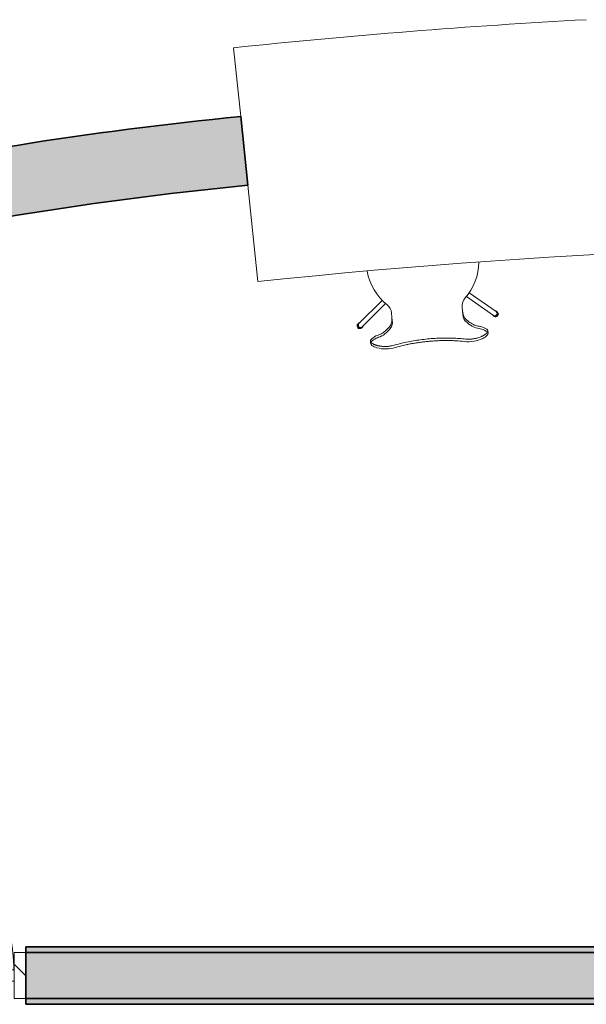
# Model space of a CAD drawing. Units: metres. Extents: x 427334.1 to 427391, y 4578560.3 to 4578605.6.
# Drawn here: x 427375 to 427377.5, y 4578572.6 to 4578576.9 of the extents above; entities that cross this region are included whole.
import ezdxf

# ---------------------------------------------------------------- set-up
doc = ezdxf.new("R2010")
doc.units = ezdxf.units.M
for name, color, linetype, lineweight in [('GV_CC 5 - 1-Joinery', 4, 'Continuous', 9), ('GV_CC 5 - 1-Wall', 3, 'Continuous', 35), ('GV_CC 5 - 2-Furniture', 251, 'Continuous', 9), ('GV_CC 5 - 2-Hatch Walls', 252, 'Continuous', 9), ('GV_CC 5 - 2-Projection Exposition Area', 252, 'Continuous', 9)]:
    doc.layers.add(name, color=color, linetype=linetype, lineweight=lineweight)
pattern_1 = [(135, (293.739, 4.742), (-0.1060660171779821, -0.1060660171779821), [])]

# ---------------------------------------------------------------- blocks, each defined once
blk = doc.blocks.new('Puerta_Con_Marco_Exterior - Acabado Gris 950 X 2100 mm-V19-DWG-CC5_R0')
at = {"layer": 'GV_CC 5 - 1-Joinery'}
h = blk.add_hatch(dxfattribs=at)
h.set_pattern_fill('FP_33', color=256, style=0, pattern_type=2)
h.set_pattern_definition(pattern_1)
h.paths.add_polyline_path([(-0.4249999999780208, 0.1249999995984375), (-0.4750000000046566, 0.1249999995984372), (-0.4750000000046566, -0.07500000022423894), (-0.4249999999780208, -0.07500000022423872)], flags=0)
h = blk.add_hatch(dxfattribs=at)
h.set_pattern_fill('FP_33', color=256, style=0, pattern_type=2)
h.set_pattern_definition(pattern_1)
h.paths.add_polyline_path([(0.4750000000046566, 0.1249999995984415), (0.4249999999780208, 0.1249999995984413), (0.4249999999780208, -0.0750000002242349), (0.4750000000046566, -0.07500000022423467)], flags=0)
h = blk.add_hatch(dxfattribs=at)
h.set_pattern_fill('FP_33', color=256, style=0, pattern_type=2)
h.set_pattern_definition(pattern_1)
h.paths.add_polyline_path([(0.4249999999780208, -2.197645469210794e-10), (0.4249999999780208, 0.04999999959397094), (-0.4249999999780208, 0.04999999959396712), (-0.4249999999780208, -2.197683688638416e-10), (-0.2989668204970658, -2.197678021678438e-10)], flags=0)
for p, q in [((-0.4249999999780208, 0.8749999996431409), (-0.4249999999780208, 0.09999999997543685)), ((-0.4249999999780208, 0.1249999995984375), (-0.4750000000046566, 0.1249999995984372)), ((-0.4249999999780208, -0.07500000022423872), (-0.4249999999780208, 0.1249999995984375)), ((0.4750000000046566, 0.1249999995984415), (0.4249999999780208, 0.1249999995984413)), ((0.4249999999780208, 0.1249999995984413), (0.4249999999780208, -0.0750000002242349)), ((0.4249999999780208, 0.04999999959397094), (-0.4249999999780208, 0.04999999959396712)), ((-0.4249999999780208, 0.04999999959396712), (-0.4249999999780208, -2.197683688638416e-10)), ((0.4249999999780208, -2.197645469210794e-10), (0.4249999999780208, 0.04999999959397094)), ((-0.4249999999780208, -2.197683688638416e-10), (0.4249999999780208, -2.197645469210794e-10)), ((-0.4750000000046566, -0.07500000022423894), (-0.4249999999780208, -0.07500000022423872)), ((0.4249999999780208, -0.0750000002242349), (0.4750000000046566, -0.07500000022423467))]:
    blk.add_line(p, q, dxfattribs=at)
blk.add_arc((-0.4249999999780208, 0.02499999997096649), 0.8499999999560416, 359.9999999993022, 89.99999999930255, dxfattribs=at)
blk = doc.blocks.new('Mostrador - Mostrador-9049889-DWG-CC5_R0')
at = {"layer": 'GV_CC 5 - 2-Furniture'}
for p, q in [((-0.4182665889138356, 3.545030897716457), (-0.6889845537845045, 3.415764847996109)), ((-0.9597099699541927, 3.286495240285269), (-1.338720366523974, 3.105520266401043))]:
    blk.add_line(p, q, dxfattribs=at)
for radius, start, end in [(30.1099999999827, 22.72152813344544, 25.64452679997484), (29.09000000001192, 9.686939777600136, 25.64874699032071)]:
    blk.add_arc((-27.56232509918734, -9.486169645317743), radius, start, end, dxfattribs=at)
blk = doc.blocks.new('A-FURNITURE-CHAIR - A-FURNITURE-CHAIR-V50-DWG-CC5_R0')
at = {"layer": 'GV_CC 5 - 2-Furniture'}
for p, q in [((-0.2987136753922329, 0.118958258096153), (-0.1895408811980858, 0.2105651097394774)), ((-0.1762829908769578, 0.1955816544227551), (-0.2858579231567681, 0.1036373693652695)), ((0.1762829908769578, 0.1955816544227567), (0.2858579231567681, 0.1036373693652721)), ((0.2987136753922329, 0.1189582580961557), (0.1895408811980858, 0.2105651097394791)), ((-0.1538745486812666, 0.1332034891464066), (-0.1538745486812666, 0.1525116112225008)), ((-0.1538745486812666, 0.1083219018541526), (-0.1538745486812666, 0.1332034891464066)), ((0.1538745486812666, 0.133203489146408), (0.1538745486812666, 0.1525116112225021)), ((0.1538745486812666, 0.133203489146408), (0.1538745486812666, 0.108321901854154)), ((-0.255741104567796, 0.02933160501050421), (-0.255741104567796, 0.03933160497325131)), ((0.255741104567796, 0.02933160501050651), (0.255741104567796, 0.0393316049732536))]:
    blk.add_line(p, q, dxfattribs=at)
for centre, radius, start, end in [((0, 0.3649203251518566), 0.2444407454680842, 185.2558886608712, 225.8564218037243), ((0, 0.3649203251518566), 0.2444407463037036, 314.1435782945063, 353.8366967648954), ((-0.1798429710639641, 0.1416838978834699), 0.1433355370969228, 249.260143588077, 282.0777898483681), ((0.1798429710639641, 0.1416838978834715), 0.1433355369549892, 257.9222101516314, 290.7398564119226)]:
    blk.add_arc(centre, radius, start, end, dxfattribs=at)
for centre, major_axis, ratio, start_param, end_param in [((-0.2038745487079024, 0.1525116112225005), (0.04723785686323773, 0.01638855960667938), 0.9999999913665156, 5.949241831400617, 6.782277087954353), ((0.2038745487079024, 0.1525116112225023), (-0.04723786297626247, 0.01638854198668264), 0.9999999913665206, 5.784093153398998, 6.617128409952736), ((-0.2956393809909001, 0.1084838247694319), (0.008599100090980765, 0.008369915288422047), 0.9999999655163404, 1.312312454660565, 4.823350436079494), ((-0.2922625234125182, 0.1113173443563526), (-0.00579781839522253, 0.01050644139654379), 0.9999999621325808, 5.891380769650372, 10.2043445810888), ((-0.2922857993099839, 0.1112978137307113), (0.004226182597674418, 0.009063077992596653), 0.9999999858066425, 1.134464015385156, 4.276056674411314), ((-0.2332480041129515, 0.7089468961037942), (1.025271031292954e-10, 0.6583366129412281), 0.319125343930479, 3.208673881806015, 3.486573553415569), ((-0.1684356283156201, 0.1437785641543816), (0, 0.057784923741213), 0.3191253437235613, 3.486573554410632, 4.051780908436385), ((0.1684356283156201, 0.1437785641543831), (0, 0.05778492378217092), 0.3191253441542068, 2.231404399397015, 2.796611753198414), ((0.2332480041129515, 0.7089468961037962), (0, 0.6583366128211017), 0.3191253439395287, 2.796611754210915, 3.074511425861497), ((0.2922625234125182, 0.1113173443563552), (0.005797818949775292, 0.01050644109052241), 0.9999999621325724, 2.362026086052538, 6.674989897490968), ((0.2922857993099839, 0.1112978137307139), (-0.004226180824406199, 0.009063078819484949), 0.9999999858066481, 2.007128828426752, 5.148721487452917), ((0.2956393809909001, 0.1084838247694345), (-0.008599100159400125, 0.008369915218129161), 0.9999999655163482, 1.45983486292565, 4.970872844344578), ((-0.2058015931472182, -0.5332327349252752), (0, 0.586891127924368), 0.3191253437851471, 0.1274390102595435, 0.2602907901518903), ((-0.1954976014461368, -0.02486874649894739), (0.03249487683551544, 0.08450073623223474), 0.9999999952318757, 0.7589269257238644, 1.038530253735574), ((-0.2061154046298936, -0.0004477886803200771), (0.06273491274935507, 0.01220110543283778), 0.9999999955583545, 1.588163033528518, 1.762884133008436), ((-0.207514307336323, -0.4913474781460813), (7.015623504609137e-11, 0.54466343122856), 0.3191253439202777, 0.06708122797548922, 0.1274390107112216), ((0.207514307336323, -0.4913474781460794), (0, 0.544663431331422), 0.319125343859505, 6.155746296842121, 6.216104079593351), ((0.2061154046298936, -0.0004477886803182235), (-0.06273492425443822, 0.01220104627654129), 0.9999999955583581, 4.520300231214693, 4.695021330694611), ((0.2058015931472182, -0.5332327349252733), (0, 0.586891127702917), 0.3191253438921698, 6.022902304996766, 6.155746296962317), ((0.1954976014461368, -0.02486874649894563), (-0.03249481914856955, 0.08450075841580793), 0.9999999952318818, 5.244655736123724, 5.524259064135433), ((-0.2426774518143386, 0.02976326527672484), (0.01306106337103199, 0.0005039614513025713), 0.9999999846432802, 3.136057588504483, 3.965556464885134), ((-0.2060148684052751, 0.07256742490606995), (0.0661117013386674, 0.02120714137846543), 0.9999999963146304, 3.693714357951752, 4.040002202555224), ((0.2060148684052751, 0.07256742490607179), (-0.06611172319472682, 0.02120707324368856), 0.9999999963146359, 2.243182074023658, 2.58946991862713), ((0.2426774518143386, 0.02976326527672702), (-0.01306106352256789, 0.0005039575239630765), 0.9999999846432811, 2.317628541603808, 3.147127417984465)]:
    blk.add_ellipse(centre, major_axis=major_axis, ratio=ratio, start_param=start_param, end_param=end_param, dxfattribs=at)
for points in [[(-0.1632362254494801, 0.09892574232744684), (-0.1624417157264426, 0.09982624718176833), (-0.1609271863482893, 0.1020124878503632), (-0.1588497785596177, 0.1065052527703594), (-0.1570540071219206, 0.1120382856570434), (-0.1555868301149458, 0.1184525272466492), (-0.1544911451121792, 0.1255780302681279), (-0.1540357585223392, 0.1306046305857849), (-0.1538745486812666, 0.1332034891464066)], [(0.1632362254494801, 0.09892574232744832), (0.1624417157264426, 0.09982624718176979), (0.1609271863482893, 0.1020124878503646), (0.1588497785596177, 0.1065052527703609), (0.1570540071219206, 0.1120382856570448), (0.1555868301149458, 0.1184525272466506), (0.1544911451121792, 0.1255780302681292), (0.1540357585223392, 0.1306046305857863), (0.1538745486812666, 0.133203489146408)], [(-0.2194041141914204, 0.06206578121262277), (-0.2130033298904076, 0.06341736227648942), (-0.2003071668276563, 0.06795062481539939), (-0.1814819700004533, 0.08030458776729804), (-0.1692722085652873, 0.09211574228184925), (-0.1632362254494801, 0.09892574232744684)], [(0.2194041141914204, 0.06206578121262474), (0.2130033298904076, 0.06341736227649133), (0.2003071668276563, 0.06795062481540119), (0.1814819700004533, 0.08030458776729968), (0.1692722085652873, 0.09211574228185078), (0.1632362254494801, 0.09892574232744832)]]:
    blk.add_open_spline(points, degree=3, dxfattribs=at)
for points, knots in [([(-0.1499054156262428, 0.01258863511311527), (-0.1529616381950676, 0.01194413525390143), (-0.1591687317274511, 0.01084404967206232), (-0.1686759336847812, 0.00979017822521436), (-0.1769808615161106, 0.009417981875712711), (-0.1836930628806353, 0.009432010588819791), (-0.1886267863472924, 0.00959800642954805), (-0.1935115386905149, 0.009930543703610663), (-0.1984008719393984, 0.01042408132481073), (-0.2032005219843239, 0.01106244624781104), (-0.2078245958860964, 0.01182261230724543), (-0.2123015318077058, 0.01271774185376851), (-0.2166807103509084, 0.01375142183231797), (-0.2208923786932603, 0.01489389388489211), (-0.2252071237999946, 0.01621410933511935), (-0.2295850309733302, 0.01775517567622145), (-0.2339911297710613, 0.01954828252422291), (-0.238019255097583, 0.02141529758351521), (-0.2428507595043629, 0.02397636037247851), (-0.2469816338706762, 0.02669936708288861), (-0.2502066478036344, 0.02938868444340895), (-0.2522318697446957, 0.03143758849578569), (-0.2538201992517337, 0.03346767045485446), (-0.2553036920892075, 0.03609293376731345), (-0.2563586762951687, 0.04062676347273059), (-0.2543861691880971, 0.04396882589685389), (-0.2518177098155022, 0.0460138097442932)], [0, 0, 0, 0, 0.05555555555555555, 0.1111111111111111, 0.1666666666666667, 0.1944444444444444, 0.2222222222222222, 0.25, 0.2777777777777778, 0.3055555555555556, 0.3333333333333333, 0.361111111111111, 0.3888888888888888, 0.4166666666666666, 0.4444444444444444, 0.4791666666666666, 0.5138888888888888, 0.548611111111111, 0.5833333333333333, 0.6527777777777777, 0.6875, 0.7222222222222222, 0.7569444444444444, 0.7916666666666667, 0.8611111111111112, 1, 1, 1, 1]), ([(0.2518177098155022, 0.04601380974429545), (0.2528450935503468, 0.04519581597822606), (0.2544954486619681, 0.04349486602323949), (0.255767912978679, 0.040762698920843), (0.255800320526585, 0.03828804755437076), (0.2552277559312061, 0.03621873459148108), (0.2545166590712964, 0.03465230983274876), (0.2535108106316999, 0.03306179213601052), (0.2522058020140976, 0.03143650014924703), (0.2506203075589613, 0.02979891614842115), (0.2481681009979919, 0.02763762285786566), (0.2443965398138389, 0.02492625469940598), (0.2395564383493737, 0.02216372119563513), (0.2348308749262244, 0.0199188375540345), (0.2304926571311429, 0.01810485795664478), (0.2258513486629352, 0.01641972394215749), (0.2192678114192561, 0.01437560759263916), (0.2119708164637908, 0.01257095643657128), (0.2043970986843109, 0.01123130403685249), (0.1984090295707807, 0.01041059252696905), (0.1922823315359652, 0.009815641673680852), (0.1861902296645567, 0.009480530860301538), (0.1799236214032397, 0.009394775170859352), (0.1715365456916392, 0.009605510173019386), (0.1615028975397348, 0.0104674624659385), (0.1537256938727573, 0.01178301000523223), (0.1499054156262428, 0.01258863511311662)], [0, 0, 0, 0, 0.05555555555555555, 0.1111111111111111, 0.1666666666666667, 0.1944444444444444, 0.2222222222222222, 0.25, 0.2777777777777778, 0.3055555555555556, 0.3333333333333333, 0.3888888888888888, 0.4444444444444444, 0.4791666666666666, 0.5138888888888888, 0.548611111111111, 0.5833333333333333, 0.6527777777777777, 0.6875, 0.7222222222222222, 0.7569444444444444, 0.7916666666666667, 0.826388888888889, 0.8611111111111112, 0.9305555555555556, 1, 1, 1, 1]), ([(0.1499054156262428, 0.01258863511311662), (0.1406066780889407, 0.01455268901216634), (0.1216746124584228, 0.0179908557854855), (0.0823147154359147, 0.02314492720144611), (0.03119568013586104, 0.02662033393460113), (-0.03120597755759955, 0.02661992743688395), (-0.08232250957544894, 0.02314422377872017), (-0.1216819870423526, 0.01798963686006793), (-0.1406095805592835, 0.01455215647744656), (-0.1499054156262428, 0.01258863511311527)], [0, 0, 0, 0, 0.1, 0.2, 0.4, 0.6000000000000001, 0.8, 0.9, 1, 1, 1, 1]), ([(0.1498515123115852, 0.001521176119920133), (0.138046143931523, 0.00393849030214197), (0.1200854407886043, 0.007101159492906316), (0.09561239519845695, 0.01038810287046062), (0.07703517070747912, 0.01239502184021094), (0.05807438411135227, 0.01391690841543287), (0.03875796090904624, 0.0149586343236526), (0.02256583899166435, 0.01545915905016258), (0.009634371872618794, 0.0156538839467127), (-0.003213533991761506, 0.01571700009780707), (-0.01932717772107571, 0.01555902861284788), (-0.03877080908976496, 0.01495817162024544), (-0.05808312331549824, 0.01391622826981105), (-0.07704385079629719, 0.01239426107632666), (-0.0956193136079237, 0.0103873971767976), (-0.1200899226246402, 0.007100635474200345), (-0.1380480857955292, 0.003938244473214165), (-0.1498515123115852, 0.001521176119918785)], [0, 0, 0, 0, 0.125, 0.1875, 0.25, 0.3125, 0.375, 0.4375, 0.46875, 0.5, 0.5625, 0.625, 0.6875, 0.75, 0.8125, 0.875, 1, 1, 1, 1])]:
    blk.add_open_spline(points, degree=3, knots=knots, dxfattribs=at)
blk = doc.blocks.new('CC5-EP-ARQ_rvt-1-DWG-CC5_R0')
at = {"layer": 'GV_CC 5 - 2-Hatch Walls'}
blk.add_hatch(color=256, dxfattribs=at).paths.add_polyline_path([(427376.0108126111, 4578576.145079572), (427375.9799939643, 4578576.443497221), (427375.5471215581, 4578576.395310079), (427375.1157150511, 4578576.335402262), (427374.6860917389, 4578576.263817834), (427374.2585676056, 4578576.180609443), (427373.8334570916, 4578576.08583829), (427373.4110728618, 4578575.979574076), (427372.991725576, 4578575.861894959), (427372.5757236604, 4578575.73288749), (427372.1633730807, 4578575.592646553), (427372.2638121339, 4578575.309959454), (427372.6324823783, 4578575.435838711), (427373.0041513357, 4578575.552567124), (427373.3785919097, 4578575.660073372), (427373.7955800494, 4578575.768132573), (427374.0205778654, 4578575.821422721), (427374.3491515297, 4578575.893022744), (427374.6791806542, 4578575.957596218), (427375.0105124397, 4578576.015113211), (427375.3429960264, 4578576.065547536), (427375.6764800303, 4578576.108876228)], flags=0)
h = blk.add_hatch(color=256, dxfattribs=at)
h.paths.add_polyline_path([(427388.1667955831, 4578572.61507189), (427388.1667955831, 4578572.815071889), (427387.6717955831, 4578572.815071889), (427387.6717955831, 4578572.61507189), (427388.1417955831, 4578572.61507189)], flags=0)
h.paths.add_polyline_path([(427386.7217955831, 4578572.815071889), (427375.0467431954, 4578572.815071889), (427375.0467431954, 4578572.61507189), (427386.7217955831, 4578572.61507189)], flags=0)
h.paths.add_polyline_path([(427374.0967431954, 4578572.61507189), (427374.0967431954, 4578572.815071889), (427373.9955753101, 4578572.815071889), (427373.9955753101, 4578572.61507189)], flags=0)
h = blk.add_hatch(color=256, dxfattribs=at)
h.paths.add_polyline_path([(427388.1667955831, 4578572.815071889), (427388.1667955831, 4578572.84007189), (427387.6717955831, 4578572.84007189), (427387.6717955831, 4578572.815071889), (427387.9554068744, 4578572.815071889)], flags=0)
h.paths.add_polyline_path([(427386.7217955831, 4578572.84007189), (427375.0467431954, 4578572.84007189), (427375.0467431954, 4578572.815071889), (427386.7217955831, 4578572.815071889)], flags=0)
h.paths.add_polyline_path([(427374.0967431954, 4578572.84007189), (427374.02057531, 4578572.84007189), (427374.02057531, 4578572.815071889), (427374.0967431954, 4578572.815071889)], flags=0)
h = blk.add_hatch(color=256, dxfattribs=at)
h.paths.add_polyline_path([(427388.1417955831, 4578572.61507189), (427387.6717955831, 4578572.61507189), (427387.6717955831, 4578572.59007189), (427388.1417955831, 4578572.59007189)], flags=0)
h.paths.add_polyline_path([(427386.7217955831, 4578572.61507189), (427375.0467431954, 4578572.61507189), (427375.0467431954, 4578572.59007189), (427386.7217955831, 4578572.59007189)], flags=0)
h.paths.add_polyline_path([(427374.0967431954, 4578572.61507189), (427374.02057531, 4578572.61507189), (427374.02057531, 4578572.59007189), (427374.0967431954, 4578572.59007189)], flags=0)
at = {"layer": 'GV_CC 5 - 1-Wall'}
for p, q in [((427376.0108126111, 4578576.145079572), (427375.9799939643, 4578576.443497221)), ((427386.7217955831, 4578572.84007189), (427375.0467431954, 4578572.84007189)), ((427375.0467431954, 4578572.84007189), (427375.0467431954, 4578572.815071889)), ((427386.7217955831, 4578572.815071889), (427375.0467431954, 4578572.815071889)), ((427375.0467431954, 4578572.815071889), (427375.0467431954, 4578572.61507189)), ((427375.0467431954, 4578572.815071889), (427386.7217955831, 4578572.815071889)), ((427375.0467431954, 4578572.61507189), (427386.7217955831, 4578572.61507189)), ((427386.7217955831, 4578572.61507189), (427375.0467431954, 4578572.61507189)), ((427375.0467431954, 4578572.61507189), (427375.0467431954, 4578572.59007189)), ((427375.0467431954, 4578572.59007189), (427386.7217955831, 4578572.59007189))]:
    blk.add_line(p, q, dxfattribs=at)
at = {"layer": 'GV_CC 5 - 1-Wall', "flags": 128}
blk.add_lwpolyline([(427374.0205912111, 4578575.821425775), (427374.3491500244, 4578575.893022478), (427374.6791775088, 4578575.957595641), (427375.010507966, 4578576.015112464), (427375.3429910316, 4578576.065546806), (427375.6764750755, 4578576.108875623), (427376.0108126111, 4578576.145079572)], dxfattribs=at)
at = {"layer": 'GV_CC 5 - 1-Wall'}
blk.add_arc((427377.540210394, 4578560.459463791), 16.0600000000179, 95.57503319842262, 109.5601846048379, dxfattribs=at)
at = {"layer": 'GV_CC 5 - 2-Projection Exposition Area'}
for radius, start, end in [(15.76000000006289, 95.56891887995869, 96.93897100064228), (15.76000000005158, 97.37449838552163, 98.31911891807246), (15.7600000000278, 98.81897258416063, 99.72346500026414)]:
    blk.add_arc((427377.540210394, 4578560.459463791), radius, start, end, dxfattribs=at)
for name, p, rotation in [('Mostrador - Mostrador-9049889-DWG-CC5_R0', (427379.4287190498, 4578575.94505515), 70.37206644031252), ('A-FURNITURE-CHAIR - A-FURNITURE-CHAIR-V50-DWG-CC5_R0', (427376.8013851683, 4578575.4524109), 4.999999999999773)]:
    blk.add_blockref(name, p, dxfattribs=dict(rotation=rotation))
blk.add_blockref('Puerta_Con_Marco_Exterior - Acabado Gris 950 X 2100 mm-V19-DWG-CC5_R0', (427374.5717431954, 4578572.690071889))

msp = doc.modelspace()

# ---------------------------------------------------------------- block references
msp.add_blockref('CC5-EP-ARQ_rvt-1-DWG-CC5_R0', (0, 0))

doc.saveas('drawing.dxf')
